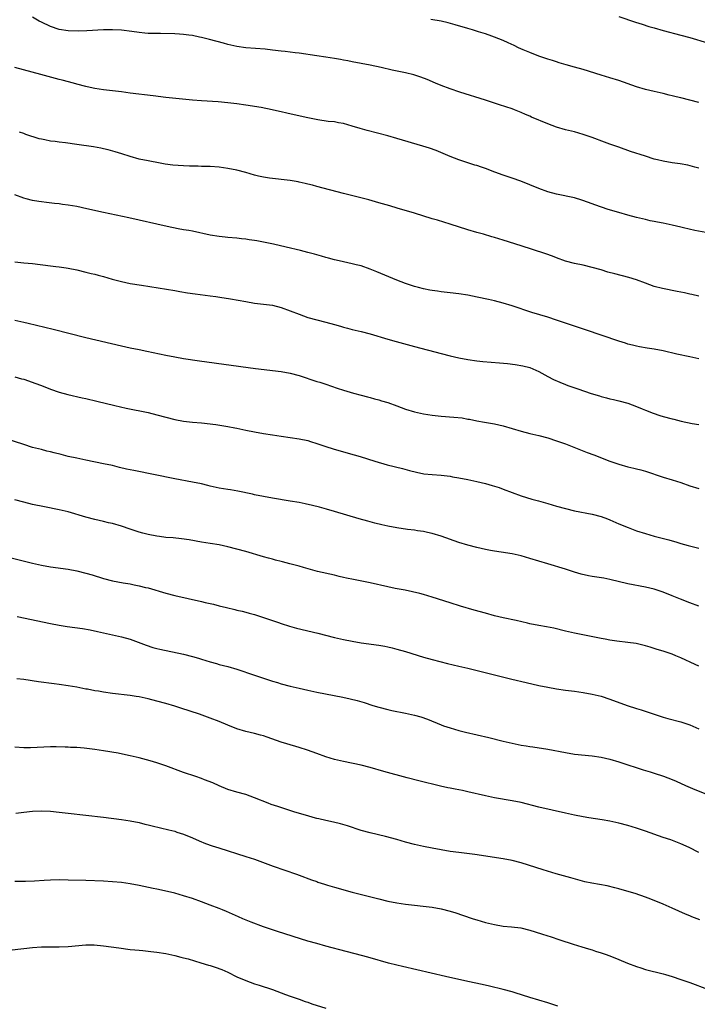
# Model space of a CAD drawing. Units: inches. Extents: x 2625000 to 2628000, y 1515000 to 1518000.
# Drawn here: x 2625866 to 2626019, y 1517220 to 1517441 of the extents above; entities that cross this region are included whole.
import ezdxf

# ---------------------------------------------------------------- set-up
doc = ezdxf.new("R2010")
doc.units = ezdxf.units.IN
doc.header["$MEASUREMENT"] = 0
doc.layers.add('LD26251515_10ft', color=113, linetype='Continuous')

msp = doc.modelspace()

# ---------------------------------------------------------------- linework, layer by layer
at = {"layer": 'LD26251515_10ft'}
for points, elevation in [([(2626019, 1517407.91), (2626018.14, 1517408.14), (2626016.53, 1517408.53), (2626014.84, 1517408.84), (2626013, 1517409.09), (2626011, 1517409.44), (2626009.73, 1517409.73), (2626009, 1517409.94), (2626007, 1517410.56), (2626003.66, 1517411.66), (2626001, 1517412.58), (2625999, 1517413.31), (2625997.77, 1517413.77), (2625995, 1517414.76), (2625993, 1517415.44), (2625991, 1517416.03), (2625989, 1517416.55), (2625987, 1517417.14), (2625985, 1517417.88), (2625981.38, 1517419.38), (2625981, 1517419.56), (2625979.97, 1517419.97), (2625979, 1517420.41), (2625977.55, 1517421), (2625977, 1517421.21), (2625974.17, 1517422.17), (2625971, 1517423.16), (2625965.21, 1517425), (2625963, 1517425.76), (2625961, 1517426.51), (2625959.76, 1517427), (2625957.83, 1517427.83), (2625956.39, 1517428.39), (2625954.88, 1517428.88), (2625953, 1517429.35), (2625949.97, 1517429.97), (2625947.46, 1517430.54), (2625945, 1517431.05), (2625941, 1517431.8), (2625940.02, 1517432.02), (2625939, 1517432.2), (2625938.34, 1517432.34), (2625937, 1517432.56), (2625935, 1517432.86), (2625933, 1517433.13), (2625929, 1517433.74), (2625928.16, 1517433.84), (2625927, 1517434.02), (2625925.89, 1517434.11), (2625925, 1517434.23), (2625923, 1517434.44), (2625921.36, 1517434.64), (2625919.17, 1517434.83), (2625917, 1517434.98), (2625915, 1517435.27), (2625913, 1517435.72), (2625911.98, 1517435.98), (2625908.84, 1517436.84), (2625907, 1517437.32), (2625906.61, 1517437.39), (2625905, 1517437.73), (2625904.19, 1517437.81), (2625903, 1517437.98), (2625902.05, 1517438.05), (2625901, 1517438.11), (2625897.83, 1517438.17), (2625897, 1517438.16), (2625895.78, 1517438.22), (2625895, 1517438.22), (2625894.27, 1517438.27), (2625893, 1517438.4), (2625891.38, 1517438.62), (2625889, 1517438.92), (2625887, 1517439.04), (2625885, 1517439.02), (2625881.2, 1517438.8), (2625879.28, 1517438.72), (2625877, 1517438.79), (2625875, 1517439.1), (2625873, 1517439.79), (2625871, 1517440.73), (2625870.5, 1517441), (2625869, 1517441.89)], 8160), ([(2626019, 1517422.67), (2626015, 1517423.69), (2626013.94, 1517423.94), (2626013, 1517424.2), (2626012.34, 1517424.34), (2626011, 1517424.67), (2626009, 1517425.12), (2626007, 1517425.61), (2626005, 1517426.21), (2626001, 1517427.63), (2625999, 1517428.24), (2625997, 1517428.81), (2625993, 1517430.08), (2625991, 1517430.63), (2625989.12, 1517431.12), (2625987.58, 1517431.58), (2625987, 1517431.78), (2625986.1, 1517432.1), (2625985, 1517432.45), (2625984.6, 1517432.6), (2625983, 1517433.11), (2625981, 1517433.88), (2625979.46, 1517434.54), (2625978.43, 1517435), (2625977.47, 1517435.47), (2625976.09, 1517436.09), (2625975, 1517436.58), (2625973.98, 1517437), (2625973, 1517437.39), (2625972.39, 1517437.61), (2625971, 1517438.09), (2625969.4, 1517438.6), (2625968.08, 1517439), (2625967, 1517439.3), (2625964.15, 1517440.15), (2625962.57, 1517440.57), (2625961, 1517440.94), (2625958.68, 1517441.32)], 8150), ([(2626001, 1517442.01), (2626004.75, 1517440.75), (2626006.26, 1517440.26), (2626007.79, 1517439.79), (2626009, 1517439.44), (2626011, 1517438.89), (2626015, 1517437.84), (2626017, 1517437.28), (2626021, 1517436.08)], 8140), ([(2626020.6, 1517393.4), (2626018.13, 1517393.87), (2626015.56, 1517394.44), (2626015, 1517394.59), (2626013.04, 1517395.04), (2626011, 1517395.48), (2626009.72, 1517395.72), (2626009, 1517395.91), (2626008.06, 1517396.06), (2626007, 1517396.34), (2626005, 1517396.78), (2626003, 1517397.29), (2626001, 1517397.88), (2625998.62, 1517398.62), (2625997.12, 1517399.12), (2625995.64, 1517399.64), (2625994.19, 1517400.19), (2625992.71, 1517400.71), (2625991, 1517401.19), (2625987, 1517402.03), (2625985, 1517402.59), (2625983, 1517403.29), (2625978.94, 1517404.94), (2625977, 1517405.63), (2625975, 1517406.3), (2625973.08, 1517407), (2625971, 1517407.79), (2625970.08, 1517408.08), (2625969, 1517408.47), (2625968.58, 1517408.58), (2625967.27, 1517409), (2625965, 1517409.75), (2625963, 1517410.52), (2625959.86, 1517411.86), (2625958.4, 1517412.4), (2625956.87, 1517412.87), (2625951, 1517414.59), (2625949, 1517415.14), (2625944.34, 1517416.34), (2625942.78, 1517416.78), (2625941, 1517417.36), (2625939, 1517417.95), (2625937.88, 1517418.12), (2625937, 1517418.3), (2625935.58, 1517418.42), (2625933.22, 1517418.78), (2625931, 1517419.21), (2625927.88, 1517419.88), (2625926.24, 1517420.24), (2625925, 1517420.56), (2625924.63, 1517420.63), (2625922.96, 1517421.04), (2625920.47, 1517421.53), (2625917, 1517422.09), (2625915, 1517422.36), (2625913, 1517422.6), (2625910.81, 1517422.81), (2625907, 1517423.03), (2625905, 1517423.19), (2625899, 1517423.79), (2625896.13, 1517424.13), (2625891, 1517424.79), (2625889, 1517425.04), (2625885, 1517425.49), (2625883, 1517425.8), (2625881.99, 1517426.01), (2625881, 1517426.23), (2625879, 1517426.77), (2625878.18, 1517427), (2625875.67, 1517427.67), (2625875, 1517427.87), (2625870.87, 1517429), (2625865, 1517430.54)], 8170), ([(2626019, 1517379.07), (2626017.44, 1517379.44), (2626017, 1517379.52), (2626015.8, 1517379.8), (2626015, 1517379.96), (2626014.15, 1517380.15), (2626010.82, 1517380.82), (2626009, 1517381.28), (2626007, 1517381.98), (2626005, 1517382.74), (2626003.27, 1517383.27), (2626000.08, 1517384.08), (2625998.52, 1517384.52), (2625997, 1517385), (2625995, 1517385.57), (2625993, 1517386.03), (2625991, 1517386.42), (2625989, 1517386.95), (2625987, 1517387.69), (2625986.06, 1517388.06), (2625984.58, 1517388.58), (2625981.59, 1517389.59), (2625979, 1517390.42), (2625975, 1517391.66), (2625973.96, 1517391.96), (2625973, 1517392.28), (2625972.43, 1517392.43), (2625970.5, 1517393), (2625969, 1517393.41), (2625967, 1517394.02), (2625963, 1517395.32), (2625960.18, 1517396.18), (2625959, 1517396.52), (2625955, 1517397.78), (2625951.13, 1517398.87), (2625949.41, 1517399.41), (2625947, 1517400.12), (2625944.73, 1517400.73), (2625939, 1517402.2), (2625933, 1517403.8), (2625932.03, 1517404.03), (2625931, 1517404.3), (2625930.41, 1517404.41), (2625929, 1517404.75), (2625928.78, 1517404.78), (2625927, 1517405.1), (2625922.34, 1517405.66), (2625921, 1517405.88), (2625919.9, 1517406.1), (2625919, 1517406.31), (2625917, 1517406.88), (2625915, 1517407.42), (2625913, 1517407.82), (2625911.97, 1517407.97), (2625911, 1517408.1), (2625909, 1517408.24), (2625908.27, 1517408.27), (2625907, 1517408.28), (2625906.32, 1517408.32), (2625905, 1517408.31), (2625904.37, 1517408.37), (2625903, 1517408.4), (2625900.59, 1517408.59), (2625898.82, 1517408.82), (2625897.76, 1517409), (2625895, 1517409.52), (2625893, 1517409.95), (2625891, 1517410.5), (2625889.12, 1517411.12), (2625887.59, 1517411.59), (2625886.01, 1517412.01), (2625885, 1517412.26), (2625884.39, 1517412.39), (2625882.7, 1517412.7), (2625879, 1517413.2), (2625876.42, 1517413.58), (2625875, 1517413.75), (2625874.11, 1517413.89), (2625873, 1517414), (2625871.73, 1517414.27), (2625871, 1517414.38), (2625870.48, 1517414.48), (2625867.48, 1517415.48), (2625867, 1517415.67), (2625866.02, 1517416.02)], 8180), ([(2626019, 1517365.02), (2626017, 1517365.46), (2626014.07, 1517366.07), (2626011, 1517366.79), (2626009, 1517367.17), (2626007.4, 1517367.4), (2626005.7, 1517367.7), (2626005, 1517367.81), (2626004.07, 1517368.07), (2626003, 1517368.31), (2626002.49, 1517368.49), (2626001, 1517368.94), (2625993.5, 1517371.5), (2625987, 1517373.68), (2625985, 1517374.33), (2625981.43, 1517375.43), (2625977, 1517376.9), (2625975, 1517377.49), (2625973, 1517378.02), (2625971.67, 1517378.33), (2625969.14, 1517378.86), (2625967, 1517379.28), (2625965, 1517379.61), (2625963, 1517379.87), (2625961, 1517380.08), (2625960.2, 1517380.2), (2625959, 1517380.34), (2625958.46, 1517380.46), (2625957, 1517380.72), (2625955.9, 1517381), (2625955, 1517381.24), (2625953, 1517381.92), (2625951, 1517382.72), (2625946.55, 1517384.55), (2625945.36, 1517385), (2625945, 1517385.16), (2625943, 1517385.89), (2625941.85, 1517386.15), (2625941, 1517386.39), (2625939, 1517386.79), (2625938, 1517387), (2625937, 1517387.23), (2625935.62, 1517387.62), (2625935, 1517387.76), (2625934.07, 1517388.07), (2625933, 1517388.35), (2625932.51, 1517388.51), (2625931, 1517388.93), (2625929.36, 1517389.36), (2625926.1, 1517390.1), (2625923.23, 1517390.77), (2625921, 1517391.26), (2625919.51, 1517391.51), (2625919, 1517391.63), (2625917.78, 1517391.78), (2625917, 1517391.91), (2625916.01, 1517392.01), (2625915, 1517392.13), (2625913, 1517392.32), (2625912.39, 1517392.39), (2625911, 1517392.53), (2625909, 1517392.84), (2625905, 1517393.7), (2625904.17, 1517393.83), (2625903, 1517394.05), (2625901.75, 1517394.25), (2625899.27, 1517394.73), (2625890.68, 1517396.68), (2625885, 1517397.88), (2625881.24, 1517398.76), (2625879, 1517399.23), (2625877, 1517399.57), (2625875.73, 1517399.73), (2625875, 1517399.84), (2625873.95, 1517399.95), (2625872.17, 1517400.17), (2625871, 1517400.28), (2625870.4, 1517400.4), (2625869, 1517400.61), (2625867.59, 1517401), (2625867, 1517401.15), (2625865, 1517401.87)], 8190), ([(2625865, 1517386.8), (2625867, 1517386.62), (2625869, 1517386.41), (2625873, 1517385.93), (2625874.24, 1517385.76), (2625875, 1517385.68), (2625876.56, 1517385.44), (2625877, 1517385.39), (2625879, 1517385), (2625881, 1517384.5), (2625882.18, 1517384.18), (2625883, 1517384.01), (2625883.79, 1517383.79), (2625885, 1517383.5), (2625886.94, 1517382.94), (2625889, 1517382.39), (2625891, 1517381.97), (2625893.53, 1517381.53), (2625901, 1517380.37), (2625902.15, 1517380.15), (2625903.87, 1517379.87), (2625905.61, 1517379.61), (2625909, 1517379.18), (2625910.23, 1517379), (2625911.14, 1517378.86), (2625913.55, 1517378.45), (2625917, 1517377.85), (2625919, 1517377.54), (2625921, 1517377.3), (2625923, 1517377.03), (2625925, 1517376.54), (2625927, 1517375.8), (2625929, 1517375), (2625931, 1517374.29), (2625933, 1517373.74), (2625935, 1517373.26), (2625937, 1517372.72), (2625938.34, 1517372.34), (2625939, 1517372.14), (2625939.92, 1517371.92), (2625941, 1517371.62), (2625943, 1517371.15), (2625945, 1517370.61), (2625949, 1517369.39), (2625950.87, 1517368.87), (2625955, 1517367.78), (2625961, 1517366.17), (2625963, 1517365.65), (2625965, 1517365.18), (2625967, 1517364.8), (2625969, 1517364.54), (2625970.41, 1517364.41), (2625974.12, 1517364.12), (2625975.93, 1517363.93), (2625977.7, 1517363.7), (2625979.4, 1517363.4), (2625981, 1517363.01), (2625983, 1517362.16), (2625984.99, 1517361), (2625986.3, 1517360.3), (2625987.71, 1517359.71), (2625989, 1517359.19), (2625989.53, 1517359), (2625990.63, 1517358.63), (2625991.78, 1517358.22), (2625994.8, 1517357.2), (2625996.65, 1517356.65), (2625997, 1517356.52), (2625998.24, 1517356.24), (2625999, 1517356), (2625999.83, 1517355.83), (2626001, 1517355.54), (2626003, 1517354.99), (2626005, 1517354.25), (2626006.24, 1517353.76), (2626007, 1517353.44), (2626008.75, 1517352.75), (2626010.24, 1517352.24), (2626011, 1517352.01), (2626013, 1517351.46), (2626013.38, 1517351.38), (2626015.02, 1517350.98), (2626017.54, 1517350.46), (2626019, 1517350.18)], 8200), ([(2625865, 1517373.69), (2625867, 1517373.24), (2625867.97, 1517373), (2625873.65, 1517371.65), (2625881, 1517369.81), (2625889, 1517367.92), (2625891, 1517367.47), (2625893, 1517367.05), (2625894.71, 1517366.71), (2625899, 1517365.81), (2625901, 1517365.42), (2625903, 1517365.08), (2625906.55, 1517364.55), (2625919.17, 1517362.83), (2625925, 1517362.11), (2625927, 1517361.78), (2625929, 1517361.27), (2625933, 1517359.92), (2625933.71, 1517359.71), (2625935, 1517359.25), (2625937.61, 1517358.39), (2625939, 1517357.95), (2625941.27, 1517357.27), (2625943, 1517356.83), (2625944.42, 1517356.42), (2625945, 1517356.29), (2625945.98, 1517355.98), (2625947, 1517355.74), (2625947.55, 1517355.55), (2625949, 1517355.14), (2625951, 1517354.44), (2625953, 1517353.68), (2625955, 1517353.03), (2625957, 1517352.59), (2625959, 1517352.28), (2625961, 1517352.06), (2625963.89, 1517351.89), (2625965.7, 1517351.7), (2625967, 1517351.44), (2625967.39, 1517351.39), (2625969, 1517351.03), (2625970.75, 1517350.75), (2625973, 1517350.36), (2625975, 1517349.88), (2625979, 1517348.7), (2625981, 1517348.19), (2625983, 1517347.72), (2625985, 1517347.19), (2625987, 1517346.56), (2625989, 1517345.85), (2625990.87, 1517345.13), (2625993.91, 1517343.91), (2625995.36, 1517343.36), (2625999, 1517341.98), (2626001, 1517341.28), (2626003, 1517340.72), (2626004.39, 1517340.39), (2626005, 1517340.27), (2626005.99, 1517339.99), (2626007, 1517339.74), (2626011, 1517338.37), (2626013, 1517337.77), (2626015, 1517337.14), (2626017, 1517336.44), (2626019, 1517335.8)], 8210), ([(2625865, 1517360.9), (2625866.51, 1517360.51), (2625867, 1517360.38), (2625868.05, 1517360.05), (2625869.53, 1517359.53), (2625870.98, 1517358.98), (2625873, 1517358.18), (2625875, 1517357.47), (2625876.94, 1517356.94), (2625880.2, 1517356.2), (2625881, 1517356.04), (2625883.47, 1517355.47), (2625887.51, 1517354.49), (2625890.09, 1517353.91), (2625895, 1517352.88), (2625897, 1517352.41), (2625901, 1517351.35), (2625903, 1517350.96), (2625905, 1517350.77), (2625907, 1517350.61), (2625910.23, 1517350.23), (2625912.09, 1517349.91), (2625913, 1517349.79), (2625914.53, 1517349.47), (2625915, 1517349.39), (2625917, 1517348.94), (2625919, 1517348.55), (2625921, 1517348.21), (2625923, 1517347.88), (2625925, 1517347.58), (2625927, 1517347.31), (2625929, 1517347.02), (2625931, 1517346.58), (2625931.59, 1517346.41), (2625933, 1517345.96), (2625935, 1517345.26), (2625936.7, 1517344.7), (2625939, 1517344.03), (2625941.4, 1517343.4), (2625942.77, 1517343), (2625946.03, 1517341.97), (2625948.87, 1517341.13), (2625952.28, 1517340.28), (2625953.85, 1517339.85), (2625955.45, 1517339.45), (2625957.13, 1517339.13), (2625959, 1517338.93), (2625961, 1517338.78), (2625963, 1517338.55), (2625963.53, 1517338.47), (2625965, 1517338.23), (2625967, 1517337.84), (2625969, 1517337.41), (2625970.95, 1517336.95), (2625972.52, 1517336.52), (2625974.03, 1517336.03), (2625975, 1517335.69), (2625977, 1517334.92), (2625979, 1517334.19), (2625981.43, 1517333.43), (2625982.94, 1517333), (2625985, 1517332.42), (2625987, 1517331.84), (2625989, 1517331.29), (2625991, 1517330.82), (2625995, 1517330.05), (2625997, 1517329.52), (2625998.45, 1517329), (2625999, 1517328.78), (2626001, 1517327.88), (2626003.08, 1517327), (2626005, 1517326.32), (2626007, 1517325.68), (2626009, 1517325.1), (2626012.25, 1517324.25), (2626013, 1517324.03), (2626013.81, 1517323.81), (2626015, 1517323.46), (2626016.62, 1517323), (2626019, 1517322.38)], 8220), ([(2626019, 1517309.36), (2626017, 1517310.06), (2626014.88, 1517310.88), (2626013, 1517311.67), (2626011, 1517312.49), (2626009, 1517313.16), (2626007, 1517313.63), (2626003, 1517314.39), (2625999, 1517315.34), (2625997.61, 1517315.6), (2625995, 1517316.03), (2625994.18, 1517316.18), (2625992.55, 1517316.55), (2625991, 1517317.01), (2625989, 1517317.65), (2625985, 1517318.83), (2625981, 1517320.04), (2625979, 1517320.63), (2625977, 1517321.1), (2625974.49, 1517321.51), (2625973, 1517321.69), (2625972.11, 1517321.89), (2625971, 1517322.07), (2625969, 1517322.54), (2625967, 1517323.06), (2625965, 1517323.68), (2625961, 1517325.05), (2625959, 1517325.66), (2625957.94, 1517325.94), (2625957, 1517326.12), (2625955.7, 1517326.3), (2625955, 1517326.41), (2625953.4, 1517326.6), (2625951.05, 1517326.95), (2625949, 1517327.34), (2625947.65, 1517327.65), (2625946.04, 1517328.04), (2625944.46, 1517328.46), (2625942.55, 1517329), (2625937, 1517330.66), (2625935.18, 1517331.18), (2625933.61, 1517331.61), (2625932.01, 1517332.01), (2625930.36, 1517332.36), (2625929, 1517332.63), (2625927, 1517332.97), (2625923, 1517333.61), (2625921, 1517333.98), (2625919, 1517334.39), (2625918.52, 1517334.51), (2625915.23, 1517335.23), (2625913.53, 1517335.53), (2625913, 1517335.59), (2625911, 1517335.9), (2625909, 1517336.32), (2625908.45, 1517336.45), (2625907, 1517336.83), (2625905, 1517337.26), (2625901, 1517337.98), (2625891.82, 1517339.83), (2625890.18, 1517340.18), (2625888.56, 1517340.56), (2625887, 1517340.95), (2625885, 1517341.39), (2625881, 1517342.18), (2625879, 1517342.6), (2625877, 1517343.04), (2625875.43, 1517343.43), (2625873.83, 1517343.83), (2625873, 1517344.06), (2625872.24, 1517344.24), (2625871, 1517344.57), (2625869, 1517345.07), (2625867, 1517345.68), (2625863.02, 1517347.02)], 8230), ([(2626019, 1517295.82), (2626018.21, 1517296.21), (2626015, 1517297.71), (2626013.82, 1517298.18), (2626013, 1517298.51), (2626011, 1517299.2), (2626009.61, 1517299.61), (2626009, 1517299.83), (2626008.07, 1517300.07), (2626007, 1517300.41), (2626004.91, 1517300.91), (2626003, 1517301.18), (2626000.53, 1517301.47), (2625999, 1517301.71), (2625997.92, 1517301.92), (2625997, 1517302.08), (2625991, 1517303.29), (2625989, 1517303.73), (2625986.36, 1517304.36), (2625984.69, 1517304.69), (2625982.98, 1517304.98), (2625981, 1517305.38), (2625980.48, 1517305.52), (2625977.9, 1517306.1), (2625975, 1517306.72), (2625973, 1517307.19), (2625971, 1517307.73), (2625968.45, 1517308.45), (2625965.36, 1517309.36), (2625963, 1517310.09), (2625959, 1517311.37), (2625957, 1517311.97), (2625956.18, 1517312.18), (2625954.58, 1517312.58), (2625952.91, 1517312.91), (2625950.67, 1517313.33), (2625949, 1517313.68), (2625945, 1517314.57), (2625941.3, 1517315.3), (2625939.65, 1517315.65), (2625939, 1517315.81), (2625938.03, 1517316.03), (2625937, 1517316.28), (2625933.16, 1517317.16), (2625929.97, 1517318.03), (2625929, 1517318.32), (2625926.89, 1517318.89), (2625925.31, 1517319.31), (2625925, 1517319.36), (2625923.72, 1517319.72), (2625923, 1517319.88), (2625922.14, 1517320.14), (2625921, 1517320.44), (2625917, 1517321.61), (2625915, 1517322.18), (2625913, 1517322.69), (2625911, 1517323.13), (2625909, 1517323.47), (2625907, 1517323.77), (2625904.25, 1517324.25), (2625902.5, 1517324.5), (2625900.68, 1517324.68), (2625899, 1517324.82), (2625897.58, 1517325), (2625897, 1517325.08), (2625895, 1517325.49), (2625893.79, 1517325.79), (2625893, 1517326.02), (2625891, 1517326.65), (2625889, 1517327.31), (2625887, 1517327.9), (2625886.12, 1517328.12), (2625885, 1517328.41), (2625883, 1517328.87), (2625881, 1517329.37), (2625877, 1517330.53), (2625875, 1517330.99), (2625871.65, 1517331.65), (2625869, 1517332.23), (2625867, 1517332.71), (2625865, 1517333.23)], 8240), ([(2625864.21, 1517320.21), (2625869, 1517319.04), (2625871, 1517318.57), (2625873, 1517318.2), (2625877, 1517317.66), (2625879, 1517317.27), (2625881, 1517316.79), (2625882.39, 1517316.39), (2625885, 1517315.59), (2625887, 1517315.07), (2625889.39, 1517314.61), (2625891, 1517314.32), (2625891.86, 1517314.14), (2625893, 1517313.92), (2625894.45, 1517313.55), (2625895, 1517313.43), (2625899, 1517312.24), (2625901, 1517311.72), (2625907, 1517310.39), (2625907.83, 1517310.17), (2625909.75, 1517309.75), (2625911, 1517309.42), (2625912.67, 1517309), (2625914.57, 1517308.57), (2625915, 1517308.45), (2625916.19, 1517308.19), (2625917, 1517307.96), (2625917.77, 1517307.77), (2625919, 1517307.42), (2625921, 1517306.81), (2625924.35, 1517305.65), (2625925, 1517305.41), (2625926.83, 1517304.83), (2625928.41, 1517304.41), (2625933.25, 1517303.25), (2625937, 1517302.3), (2625939, 1517301.84), (2625941, 1517301.43), (2625943, 1517301.08), (2625947, 1517300.53), (2625948.3, 1517300.3), (2625949, 1517300.17), (2625949.95, 1517299.95), (2625951, 1517299.68), (2625953, 1517299.11), (2625957, 1517297.87), (2625959, 1517297.31), (2625962.45, 1517296.45), (2625965, 1517295.86), (2625967, 1517295.37), (2625976.92, 1517292.92), (2625980.14, 1517292.14), (2625983, 1517291.49), (2625985, 1517291.09), (2625987, 1517290.74), (2625989, 1517290.46), (2625991, 1517290.2), (2625993, 1517289.92), (2625995, 1517289.56), (2625997, 1517289.06), (2625999, 1517288.39), (2626002.88, 1517287), (2626005, 1517286.32), (2626006.01, 1517286.01), (2626009, 1517285), (2626011, 1517284.38), (2626012.07, 1517284.07), (2626015, 1517283.28), (2626015.86, 1517283), (2626017, 1517282.61), (2626019, 1517281.75)], 8250), ([(2625865.54, 1517307), (2625873, 1517305.44), (2625875, 1517305.06), (2625876.78, 1517304.78), (2625880.27, 1517304.27), (2625881.97, 1517303.97), (2625883.62, 1517303.62), (2625885, 1517303.31), (2625889, 1517302.44), (2625891, 1517301.87), (2625892.79, 1517301.21), (2625894.54, 1517300.54), (2625896.06, 1517300.06), (2625897, 1517299.82), (2625897.67, 1517299.67), (2625903, 1517298.53), (2625905, 1517298.04), (2625906.39, 1517297.61), (2625907, 1517297.44), (2625909, 1517296.78), (2625910.41, 1517296.41), (2625911, 1517296.23), (2625913, 1517295.74), (2625915, 1517295.16), (2625919, 1517293.77), (2625921, 1517293.1), (2625923, 1517292.46), (2625924.14, 1517292.14), (2625925, 1517291.88), (2625927, 1517291.34), (2625929, 1517290.86), (2625931, 1517290.42), (2625933, 1517290.01), (2625938.87, 1517288.87), (2625940.51, 1517288.51), (2625942.11, 1517288.11), (2625943.66, 1517287.66), (2625945.64, 1517287), (2625947, 1517286.58), (2625949, 1517286.06), (2625949.87, 1517285.87), (2625953, 1517285.26), (2625955, 1517284.83), (2625956.42, 1517284.42), (2625957.91, 1517283.91), (2625961, 1517282.62), (2625961.56, 1517282.44), (2625963, 1517281.93), (2625965, 1517281.38), (2625966.51, 1517281), (2625971.75, 1517279.75), (2625975, 1517278.96), (2625977, 1517278.5), (2625979, 1517278.09), (2625980.11, 1517277.89), (2625981, 1517277.76), (2625981.68, 1517277.68), (2625985, 1517277.16), (2625989, 1517276.38), (2625991, 1517276.06), (2625995, 1517275.63), (2625997, 1517275.33), (2625999, 1517274.89), (2626001, 1517274.29), (2626003, 1517273.61), (2626004.88, 1517273), (2626006.51, 1517272.51), (2626007, 1517272.39), (2626008.04, 1517272.04), (2626009, 1517271.77), (2626011.06, 1517271.06), (2626013, 1517270.32), (2626013.93, 1517269.93), (2626016.03, 1517269), (2626018.11, 1517268.11), (2626021, 1517266.93)], 8260), ([(2626019, 1517253.94), (2626016.82, 1517255), (2626015, 1517255.83), (2626014.19, 1517256.19), (2626012.73, 1517256.73), (2626011, 1517257.31), (2626007, 1517258.72), (2626005, 1517259.38), (2626003, 1517259.98), (2626001, 1517260.52), (2625999, 1517260.95), (2625997.27, 1517261.27), (2625994.29, 1517261.71), (2625993, 1517261.92), (2625991, 1517262.3), (2625989, 1517262.74), (2625983, 1517264.13), (2625979, 1517265.13), (2625977, 1517265.54), (2625973, 1517266.21), (2625971, 1517266.63), (2625967, 1517267.58), (2625965.82, 1517267.82), (2625965, 1517268), (2625964.15, 1517268.15), (2625963, 1517268.4), (2625962.49, 1517268.49), (2625960.85, 1517268.85), (2625955.99, 1517270.01), (2625953.31, 1517270.69), (2625948.11, 1517272.11), (2625945, 1517273.05), (2625943, 1517273.57), (2625939, 1517274.39), (2625937, 1517274.85), (2625935, 1517275.44), (2625933, 1517276.15), (2625930.93, 1517276.93), (2625929, 1517277.56), (2625928.24, 1517277.76), (2625925, 1517278.71), (2625921.82, 1517279.82), (2625921, 1517280.13), (2625920.31, 1517280.31), (2625919, 1517280.68), (2625917, 1517281.14), (2625915, 1517281.74), (2625913, 1517282.53), (2625911, 1517283.38), (2625909, 1517284.14), (2625906.58, 1517285), (2625902.38, 1517286.38), (2625901, 1517286.86), (2625899, 1517287.45), (2625897, 1517287.97), (2625895, 1517288.47), (2625893, 1517288.9), (2625892.36, 1517289), (2625891, 1517289.2), (2625887, 1517289.67), (2625885, 1517289.97), (2625883.81, 1517290.19), (2625883, 1517290.31), (2625881.36, 1517290.64), (2625881, 1517290.69), (2625879, 1517291.08), (2625877, 1517291.42), (2625875, 1517291.72), (2625873.88, 1517291.88), (2625870.33, 1517292.33), (2625867, 1517292.8), (2625865.42, 1517293)], 8270), ([(2626019.28, 1517238.72), (2626017.45, 1517239.45), (2626017, 1517239.65), (2626016.04, 1517240.04), (2626013, 1517241.36), (2626011, 1517242.28), (2626009, 1517243.14), (2626007.63, 1517243.63), (2626007, 1517243.89), (2626004.68, 1517244.68), (2626002.79, 1517245.21), (2626001, 1517245.73), (2626000.08, 1517245.92), (2625998.42, 1517246.42), (2625994.94, 1517247), (2625993.34, 1517247.34), (2625991.76, 1517247.76), (2625990.21, 1517248.21), (2625986.87, 1517249.13), (2625983.98, 1517250.02), (2625979, 1517251.6), (2625977, 1517252.14), (2625975, 1517252.51), (2625968.57, 1517253.43), (2625965, 1517253.88), (2625963, 1517254.16), (2625961, 1517254.5), (2625959, 1517254.87), (2625957, 1517255.26), (2625955, 1517255.71), (2625953, 1517256.24), (2625951, 1517256.82), (2625948.5, 1517257.5), (2625945, 1517258.33), (2625943, 1517258.89), (2625939.9, 1517259.9), (2625938.36, 1517260.36), (2625936.76, 1517260.76), (2625935, 1517261.13), (2625933.49, 1517261.49), (2625933, 1517261.59), (2625932.2, 1517261.8), (2625931, 1517262.13), (2625928.08, 1517263), (2625924.22, 1517264.22), (2625922.74, 1517264.74), (2625922.04, 1517265), (2625919, 1517266.24), (2625917, 1517266.93), (2625915, 1517267.49), (2625913, 1517268.11), (2625911, 1517268.9), (2625909.56, 1517269.56), (2625907.74, 1517270.26), (2625907, 1517270.56), (2625905.77, 1517271), (2625903, 1517271.94), (2625899, 1517273.4), (2625897, 1517274.06), (2625895.49, 1517274.51), (2625893, 1517275.17), (2625891, 1517275.66), (2625889.91, 1517275.91), (2625888.24, 1517276.24), (2625885, 1517276.79), (2625883, 1517277.09), (2625880.61, 1517277.39), (2625879, 1517277.5), (2625877.54, 1517277.54), (2625877, 1517277.59), (2625876.37, 1517277.63), (2625874.34, 1517277.66), (2625873, 1517277.65), (2625868.51, 1517277.49), (2625867, 1517277.49), (2625865, 1517277.58)], 8280), ([(2625865.22, 1517262.78), (2625867, 1517263), (2625869, 1517263.2), (2625871, 1517263.26), (2625873, 1517263.18), (2625875.01, 1517263.01), (2625877, 1517262.79), (2625881, 1517262.31), (2625885, 1517261.85), (2625889, 1517261.34), (2625891, 1517261.04), (2625893, 1517260.64), (2625894.3, 1517260.3), (2625895, 1517260.14), (2625895.89, 1517259.89), (2625899.71, 1517259), (2625901, 1517258.68), (2625901.5, 1517258.5), (2625903, 1517258.02), (2625905, 1517257.18), (2625906.52, 1517256.52), (2625907.94, 1517255.94), (2625909.42, 1517255.42), (2625910.93, 1517254.93), (2625917.04, 1517253.04), (2625919, 1517252.37), (2625923.14, 1517250.86), (2625928.44, 1517249), (2625929, 1517248.78), (2625931.77, 1517247.77), (2625933, 1517247.36), (2625933.26, 1517247.26), (2625934.76, 1517246.76), (2625935.43, 1517246.57), (2625937, 1517246.09), (2625941, 1517245), (2625947, 1517243.45), (2625949, 1517242.98), (2625951, 1517242.61), (2625953, 1517242.31), (2625959, 1517241.58), (2625961, 1517241.22), (2625963, 1517240.72), (2625964.32, 1517240.32), (2625965.83, 1517239.83), (2625968.21, 1517239), (2625969, 1517238.75), (2625971, 1517238.14), (2625973, 1517237.67), (2625975, 1517237.35), (2625976.83, 1517237.17), (2625978.93, 1517236.93), (2625981, 1517236.46), (2625983.63, 1517235.63), (2625985, 1517235.17), (2625985.57, 1517235), (2625987.76, 1517234.24), (2625990.69, 1517233.31), (2625992.7, 1517232.7), (2625994.21, 1517232.21), (2625995, 1517231.98), (2625995.73, 1517231.73), (2625997, 1517231.35), (2625997.95, 1517231), (2625999, 1517230.64), (2626001, 1517229.83), (2626002.99, 1517228.99), (2626005, 1517228.22), (2626005.94, 1517227.94), (2626007, 1517227.59), (2626011, 1517226.61), (2626011.53, 1517226.47), (2626013, 1517226.02), (2626015, 1517225.34), (2626017, 1517224.62), (2626021, 1517223.16)], 8290), ([(2625987.31, 1517219.31), (2625985, 1517220.06), (2625981, 1517221.29), (2625977.65, 1517222.35), (2625977, 1517222.54), (2625975, 1517223.09), (2625971.85, 1517223.85), (2625970.22, 1517224.22), (2625967, 1517224.88), (2625962, 1517226), (2625955.5, 1517227.5), (2625952.27, 1517228.27), (2625951, 1517228.55), (2625949.17, 1517229), (2625945, 1517230.21), (2625943.34, 1517230.66), (2625939.62, 1517231.62), (2625935, 1517232.86), (2625933, 1517233.4), (2625931, 1517233.98), (2625924.13, 1517236.13), (2625923, 1517236.49), (2625921, 1517237.19), (2625918.24, 1517238.24), (2625916.35, 1517239), (2625915.4, 1517239.4), (2625912.63, 1517240.63), (2625911.77, 1517241), (2625911, 1517241.32), (2625909, 1517242.09), (2625907, 1517242.83), (2625905, 1517243.52), (2625903, 1517244.17), (2625901, 1517244.73), (2625898.74, 1517245.26), (2625897, 1517245.63), (2625896.18, 1517245.82), (2625893, 1517246.49), (2625891, 1517246.84), (2625889, 1517247.12), (2625887, 1517247.32), (2625885, 1517247.44), (2625881, 1517247.59), (2625877, 1517247.71), (2625875, 1517247.73), (2625873, 1517247.67), (2625871.57, 1517247.57), (2625869.45, 1517247.45), (2625867.41, 1517247.41), (2625865, 1517247.39)], 8300), ([(2625861, 1517231.59), (2625867, 1517232.32), (2625869, 1517232.52), (2625871, 1517232.65), (2625873, 1517232.7), (2625875, 1517232.7), (2625877, 1517232.77), (2625881, 1517233.11), (2625882.9, 1517233.1), (2625885, 1517232.91), (2625888.44, 1517232.44), (2625891, 1517232.11), (2625892.01, 1517232.01), (2625893, 1517231.89), (2625893.84, 1517231.84), (2625895, 1517231.72), (2625895.66, 1517231.66), (2625897, 1517231.5), (2625899, 1517231.17), (2625901, 1517230.74), (2625902.37, 1517230.37), (2625903, 1517230.23), (2625904.05, 1517229.95), (2625906.89, 1517229.11), (2625908.58, 1517228.58), (2625909, 1517228.48), (2625910.1, 1517228.1), (2625911.59, 1517227.59), (2625913, 1517226.94), (2625915, 1517225.96), (2625917, 1517225.09), (2625919, 1517224.38), (2625920.05, 1517224.05), (2625923, 1517223.06), (2625925, 1517222.32), (2625925.95, 1517221.95), (2625927, 1517221.6), (2625929, 1517220.89), (2625930.38, 1517220.38), (2625931, 1517220.19), (2625931.88, 1517219.88), (2625935, 1517218.87)], 8310)]:
    msp.add_lwpolyline(points, dxfattribs=dict(at, elevation=elevation))

doc.saveas('drawing.dxf')
